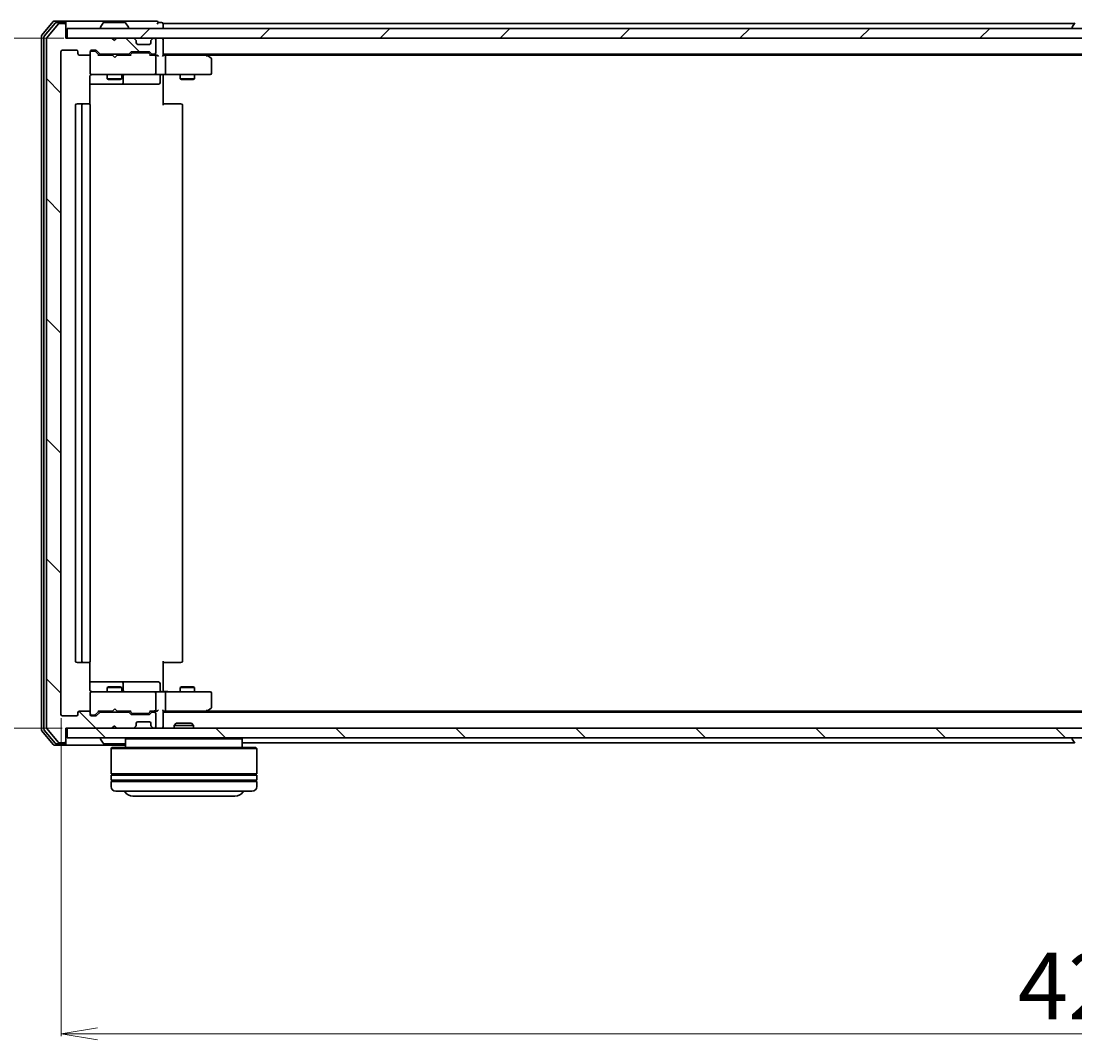
# Model space of a CAD drawing. Units: millimetres. Extents: x 7 to 7877, y 4 to 1550.
# Drawn here: x 888 to 1105, y 163 to 372 of the extents above; entities that cross this region are included whole.
import ezdxf

# ---------------------------------------------------------------- set-up
doc = ezdxf.new("R2010")
doc.units = ezdxf.units.MM
doc.header["$LTSCALE"] = 0.5
doc.layers.get('Defpoints').update_dxf_attribs({"lineweight": 25})
for name, color, linetype, lineweight in [('Dimension (ISO)', 7, 'Continuous', 18), ('Hatch (ISO)', 1, 'Continuous', 18), ('Visible (ISO)', 7, 'Continuous', 35)]:
    doc.layers.add(name, color=color, linetype=linetype, lineweight=lineweight)
doc.styles.add('Note Text (TK)', font='MS PGothic.ttf')
doc.dimstyles.new('Default - Method 1b (TK)', dxfattribs={"dimscale": 0.5, "dimtxt": 2.5, "dimasz": 2.5, "dimexe": 1, "dimexo": 1.5, "dimgap": 1, "dimtad": 1, "dimdsep": 46, "dimtxsty": 'Note Text (TK)', "dimblk": 'OPEN', "dimcen": 0.09, "dimdle": 5, "dimclrd": 100, "dimclre": 100, "dimclrt": 7, "dimadec": 1, "dimazin": 1, "dimtfac": 1, "dimtmove": 0, "dimatfit": 3, "dimldrblk": 'OPEN', "dimfxl": 1, "dimtolj": 1, "dimlwd": -1, "dimlwe": -1, "dimarcsym": 0})
pattern_1 = [(135.0002, (133, -40), (-12.3478, -12.3479), [])]

# ---------------------------------------------------------------- blocks, each defined once
blk = doc.blocks.new('_Open')
at = {"color": 0, "linetype": 'ByBlock', "lineweight": -2}
for p, q in [((-1, 0.167), (0, 0)), ((-1, -0.167), (0, 0)), ((0, 0), (-1, 0))]:
    blk.add_line(p, q, dxfattribs=at)
blk = doc.blocks.new('*D37')
at = {"layer": 'Defpoints', "color": 0}
for p in [(839.89, 368.95), (897.42, 368.95), (897.12, 226.95)]:
    blk.add_point(p, dxfattribs=at)
at = {"layer": 'Dimension (ISO)', "color": 100}
for p, q in [((896.67, 368.95), (839.39, 368.95)), ((839.89, 234.45), (839.89, 361.45)), ((896.37, 226.95), (839.39, 226.95))]:
    blk.add_line(p, q, dxfattribs=at)
at = {"layer": 'Dimension (ISO)', "color": 100, "xscale": 7.5, "yscale": 7.5, "zscale": 7.5}
for p, rotation in [((839.89, 368.95), 90), ((839.89, 226.95), 270)]:
    blk.add_blockref('_Open', p, dxfattribs=dict(at, rotation=rotation))
at = {"layer": 'Dimension (ISO)', "color": 7, "insert": (830.04, 284.57), "char_height": 1.25, "attachment_point": 4, "rotation": 90, "style": 'Note Text (TK)'}
blk.add_mtext('\\A1;\\fMS PGothic|b0|i0;{\\H13.6950;142', dxfattribs=at)
blk = doc.blocks.new('*D38')
at = {"layer": 'Defpoints', "color": 0}
for p in [(896.12, 229.75), (1318.12, 229.75), (1318.12, 164.05)]:
    blk.add_point(p, dxfattribs=at)
at = {"layer": 'Dimension (ISO)', "color": 100}
for p, q in [((896.12, 229), (896.12, 163.55)), ((1318.12, 229), (1318.12, 163.55)), ((903.62, 164.05), (1310.62, 164.05))]:
    blk.add_line(p, q, dxfattribs=at)
at = {"layer": 'Dimension (ISO)', "color": 100, "xscale": 7.5, "yscale": 7.5, "zscale": 7.5, "rotation": 180}
blk.add_blockref('_Open', (896.12, 164.05), dxfattribs=at)
at = {"layer": 'Dimension (ISO)', "color": 100, "xscale": 7.5, "yscale": 7.5, "zscale": 7.5}
blk.add_blockref('_Open', (1318.12, 164.05), dxfattribs=at)
at = {"layer": 'Dimension (ISO)', "color": 7, "insert": (1093.03, 173.89), "char_height": 1.25, "attachment_point": 4, "style": 'Note Text (TK)'}
blk.add_mtext('\\A1;\\fMS PGothic|b0|i0;{\\H13.6950;422', dxfattribs=at)

msp = doc.modelspace()

# ---------------------------------------------------------------- hatches: boundary and pattern name
at = {"layer": 'Hatch (ISO)'}
h = msp.add_hatch(dxfattribs=at)
h.set_pattern_fill('ANSI31', color=256, scale=139.7, angle=90.00021, style=0)
h.set_pattern_definition(pattern_1)
edge = h.paths.add_edge_path()
edge.add_ellipse((896.8152, 371.6548), major_axis=(0, 0.3), ratio=1, start_angle=270, end_angle=360)
edge.add_line((896.8152, 371.9548), (895.7557, 371.9548))
edge.add_ellipse((895.7557, 371.6548), major_axis=(-0.3, 0), ratio=1, start_angle=270, end_angle=320.194429)
edge.add_line((895.5252, 371.8469), (893.1847, 369.0383))
edge.add_ellipse((893.4152, 368.8462), major_axis=(-0.1921, -0.2305), ratio=1, start_angle=270, end_angle=309.805571)
edge.add_line((893.1152, 368.8462), (893.1152, 227.0635))
edge.add_ellipse((893.4152, 227.0635), major_axis=(0, -0.3), ratio=1, start_angle=270, end_angle=309.805571)
edge.add_line((893.1847, 226.8714), (895.5252, 224.0628))
edge.add_ellipse((895.7557, 224.2548), major_axis=(0.1921, -0.2305), ratio=1, start_angle=270, end_angle=320.194429)
edge.add_line((895.7557, 223.9548), (896.8152, 223.9548))
edge.add_ellipse((896.8152, 224.2548), major_axis=(0.3, 0), ratio=1, start_angle=270, end_angle=360)
edge.add_line((897.1152, 224.2548), (897.1152, 226.9548))
edge.add_line((897.1152, 226.9548), (906.6152, 226.9548))
edge.add_line((906.6152, 226.9548), (907.1152, 227.4548))
edge.add_line((907.1152, 227.4548), (907.6152, 226.9548))
edge.add_line((907.6152, 226.9548), (910.9909, 226.9548))
edge.add_ellipse((910.9909, 227.2548), major_axis=(0.3, 0), ratio=1, start_angle=270, end_angle=315)
edge.add_line((911.203, 227.0427), (911.5273, 227.367))
edge.add_ellipse((911.3152, 227.5791), major_axis=(0.2121, 0.2121), ratio=1, start_angle=270, end_angle=315)
edge.add_line((911.6152, 227.5791), (911.6152, 227.9548))
edge.add_ellipse((911.9152, 227.9548), major_axis=(0, 0.3), ratio=1, start_angle=0, end_angle=90, ccw=False)
edge.add_line((911.9152, 228.2548), (914.3152, 228.2548))
edge.add_ellipse((914.3152, 227.9548), major_axis=(0.3, 0), ratio=1, start_angle=0, end_angle=90, ccw=False)
edge.add_line((914.6152, 227.9548), (914.6152, 227.5791))
edge.add_ellipse((914.9152, 227.5791), major_axis=(0, -0.3), ratio=1, start_angle=270, end_angle=315)
edge.add_line((914.703, 227.367), (915.0273, 227.0427))
edge.add_ellipse((915.2394, 227.2548), major_axis=(0.2121, -0.2121), ratio=1, start_angle=270, end_angle=315)
edge.add_line((915.2394, 226.9548), (915.3152, 226.9548))
edge.add_ellipse((915.3152, 227.2548), major_axis=(0.3, 0), ratio=1, start_angle=270, end_angle=360)
edge.add_line((915.6152, 227.2548), (915.6152, 229.9548))
edge.add_ellipse((915.3152, 229.9548), major_axis=(0, 0.3), ratio=1, start_angle=270, end_angle=360)
edge.add_line((915.3152, 230.2548), (914.9394, 230.2548))
edge.add_ellipse((914.9394, 229.9548), major_axis=(-0.3, 0), ratio=1, start_angle=270, end_angle=315)
edge.add_line((914.7273, 230.167), (914.403, 229.8427))
edge.add_ellipse((914.1909, 230.0548), major_axis=(-0.2121, -0.2121), ratio=1, start_angle=45, end_angle=90, ccw=False)
edge.add_line((914.1909, 229.7548), (910.6894, 229.7548))
edge.add_ellipse((910.6894, 230.0548), major_axis=(-0.3, 0), ratio=1, start_angle=45, end_angle=90, ccw=False)
edge.add_line((910.4773, 229.8427), (910.153, 230.167))
edge.add_ellipse((909.9409, 229.9548), major_axis=(-0.2121, 0.2121), ratio=1, start_angle=270, end_angle=315)
edge.add_line((909.9409, 230.2548), (904.2894, 230.2548))
edge.add_ellipse((904.2894, 229.9548), major_axis=(-0.3, 0), ratio=1, start_angle=270, end_angle=315)
edge.add_line((904.0773, 230.167), (903.453, 229.5427))
edge.add_ellipse((903.2409, 229.7548), major_axis=(-0.2121, -0.2121), ratio=1, start_angle=45, end_angle=90, ccw=False)
edge.add_line((903.2409, 229.4548), (902.4152, 229.4548))
edge.add_ellipse((902.4152, 229.7548), major_axis=(-0.3, 0), ratio=1, start_angle=0, end_angle=90, ccw=False)
edge.add_line((902.1152, 229.7548), (902.1152, 230.1548))
edge.add_ellipse((901.8152, 230.1548), major_axis=(0, 0.3), ratio=1, start_angle=270, end_angle=360)
edge.add_line((901.8152, 230.4548), (899.9152, 230.4548))
edge.add_ellipse((899.9152, 230.1548), major_axis=(-0.3, 0), ratio=1, start_angle=270, end_angle=360)
edge.add_line((899.6152, 230.1548), (899.6152, 229.7548))
edge.add_ellipse((899.3152, 229.7548), major_axis=(0, -0.3), ratio=1, start_angle=0, end_angle=90, ccw=False)
edge.add_line((899.3152, 229.4548), (896.4152, 229.4548))
edge.add_ellipse((896.4152, 229.7548), major_axis=(-0.3, 0), ratio=1, start_angle=0, end_angle=90, ccw=False)
edge.add_line((896.1152, 229.7548), (896.1152, 366.1548))
edge.add_ellipse((896.4152, 366.1548), major_axis=(0, 0.3), ratio=1, start_angle=0, end_angle=90, ccw=False)
edge.add_line((896.4152, 366.4548), (899.3152, 366.4548))
edge.add_ellipse((899.3152, 366.1548), major_axis=(0.3, 0), ratio=1, start_angle=0, end_angle=90, ccw=False)
edge.add_line((899.6152, 366.1548), (899.6152, 365.7548))
edge.add_ellipse((899.9152, 365.7548), major_axis=(0, -0.3), ratio=1, start_angle=270, end_angle=360)
edge.add_line((899.9152, 365.4548), (901.8152, 365.4548))
edge.add_ellipse((901.8152, 365.7548), major_axis=(0.3, 0), ratio=1, start_angle=270, end_angle=360)
edge.add_line((902.1152, 365.7548), (902.1152, 366.1548))
edge.add_ellipse((902.4152, 366.1548), major_axis=(0, 0.3), ratio=1, start_angle=0, end_angle=90, ccw=False)
edge.add_line((902.4152, 366.4548), (903.2409, 366.4548))
edge.add_ellipse((903.2409, 366.1548), major_axis=(0.3, 0), ratio=1, start_angle=45, end_angle=90, ccw=False)
edge.add_line((903.453, 366.367), (904.0773, 365.7427))
edge.add_ellipse((904.2894, 365.9548), major_axis=(0.2121, -0.2121), ratio=1, start_angle=270, end_angle=315)
edge.add_line((904.2894, 365.6548), (909.9409, 365.6548))
edge.add_ellipse((909.9409, 365.9548), major_axis=(0.3, 0), ratio=1, start_angle=270, end_angle=315)
edge.add_line((910.153, 365.7427), (910.4773, 366.067))
edge.add_ellipse((910.6894, 365.8548), major_axis=(0.2121, 0.2121), ratio=1, start_angle=45, end_angle=90, ccw=False)
edge.add_line((910.6894, 366.1548), (914.1909, 366.1548))
edge.add_ellipse((914.1909, 365.8548), major_axis=(0.3, 0), ratio=1, start_angle=45, end_angle=90, ccw=False)
edge.add_line((914.403, 366.067), (914.7273, 365.7427))
edge.add_ellipse((914.9394, 365.9548), major_axis=(0.2121, -0.2121), ratio=1, start_angle=270, end_angle=315)
edge.add_line((914.9394, 365.6548), (915.3152, 365.6548))
edge.add_ellipse((915.3152, 365.9548), major_axis=(0.3, 0), ratio=1, start_angle=270, end_angle=360)
edge.add_line((915.6152, 365.9548), (915.6152, 368.6548))
edge.add_ellipse((915.3152, 368.6548), major_axis=(0, 0.3), ratio=1, start_angle=270, end_angle=360)
edge.add_line((915.3152, 368.9548), (915.2394, 368.9548))
edge.add_ellipse((915.2394, 368.6548), major_axis=(-0.3, 0), ratio=1, start_angle=270, end_angle=315)
edge.add_line((915.0273, 368.867), (914.703, 368.5427))
edge.add_ellipse((914.9152, 368.3306), major_axis=(-0.2121, -0.2121), ratio=1, start_angle=270, end_angle=315)
edge.add_line((914.6152, 368.3306), (914.6152, 367.9548))
edge.add_ellipse((914.3152, 367.9548), major_axis=(0, -0.3), ratio=1, start_angle=0, end_angle=90, ccw=False)
edge.add_line((914.3152, 367.6548), (911.9152, 367.6548))
edge.add_ellipse((911.9152, 367.9548), major_axis=(-0.3, 0), ratio=1, start_angle=0, end_angle=90, ccw=False)
edge.add_line((911.6152, 367.9548), (911.6152, 368.3306))
edge.add_ellipse((911.3152, 368.3306), major_axis=(0, 0.3), ratio=1, start_angle=270, end_angle=315)
edge.add_line((911.5273, 368.5427), (911.203, 368.867))
edge.add_ellipse((910.9909, 368.6548), major_axis=(-0.2121, 0.2121), ratio=1, start_angle=270, end_angle=315)
edge.add_line((910.9909, 368.9548), (907.6152, 368.9548))
edge.add_line((907.6152, 368.9548), (907.1152, 368.4548))
edge.add_line((907.1152, 368.4548), (906.6152, 368.9548))
edge.add_line((906.6152, 368.9548), (897.1152, 368.9548))
edge.add_line((897.1152, 368.9548), (897.1152, 371.6548))
h = msp.add_hatch(dxfattribs=at)
h.set_pattern_fill('ANSI31', color=256, scale=139.7, style=0)
h.set_pattern_definition([(45, (133, -40), (-12.34785, 12.34785), [])])
h.paths.add_polyline_path([(1316.8152, 368.9548), (1316.8152, 370.9548), (897.4152, 370.9548), (897.4152, 368.9548)])
h = msp.add_hatch(dxfattribs=at)
h.set_pattern_fill('ANSI31', color=256, scale=139.7, angle=90.00021, style=0)
h.set_pattern_definition(pattern_1)
h.paths.add_polyline_path([(1316.8152, 224.9548), (1316.8152, 226.9548), (897.4152, 226.9548), (897.4152, 224.9548)])

# ---------------------------------------------------------------- linework, layer by layer
at = {"layer": 'Visible (ISO)'}
for p, q in [((894.5252, 372.3469), (892.1847, 369.5383)), ((894.9261, 372.0469), (892.6847, 369.3573)), ((895.5252, 371.8469), (893.1847, 369.0383)), ((896.8152, 372.4548), (894.7557, 372.4548)), ((896.8152, 372.1548), (895.1565, 372.1548)), ((896.8152, 371.9548), (895.7557, 371.9548)), ((912.1152, 372.4548), (896.8152, 372.4548)), ((897.1152, 372.1548), (897.1152, 371.8548)), ((897.1152, 371.6548), (897.1152, 371.8548)), ((897.1152, 368.9548), (897.1152, 371.6548)), ((1316.8152, 370.9548), (897.4152, 370.9548)), ((897.4152, 370.9548), (897.4152, 368.9548)), ((904.2152, 371.0548), (904.2152, 371.0956)), ((904.806, 372.0638), (904.2475, 371.2046)), ((909.2566, 372.1548), (904.9737, 372.1548)), ((909.4243, 372.0638), (909.9829, 371.2046)), ((910.0152, 371.0548), (910.0152, 371.0956)), ((915.8152, 372.4548), (912.1152, 372.4548)), ((916.8152, 372.1548), (916.1152, 372.1548)), ((917.1152, 371.6548), (917.1152, 371.9548)), ((1104.7352, 371.9548), (917.1152, 371.9548)), ((917.1152, 370.9548), (917.1152, 371.6548)), ((1104.2152, 371.0548), (1104.2152, 371.0956)), ((1104.806, 372.0638), (1104.2475, 371.2046)), ((892.1152, 369.3462), (892.1152, 226.5635)), ((892.6152, 369.1652), (892.6152, 226.7445)), ((893.1152, 368.8462), (893.1152, 227.0635)), ((906.6152, 368.9548), (897.1152, 368.9548)), ((897.4152, 368.9548), (1316.8152, 368.9548)), ((907.1152, 368.4548), (906.6152, 368.9548)), ((906.789, 368.867), (906.7011, 368.9548)), ((906.789, 368.867), (907.1581, 368.4978)), ((907.6152, 368.9548), (907.1152, 368.4548)), ((910.9909, 368.9548), (907.6152, 368.9548)), ((911.5273, 368.5427), (911.203, 368.867)), ((915.0273, 368.867), (914.703, 368.5427)), ((915.3152, 368.9548), (915.2394, 368.9548)), ((917.1152, 368.6548), (917.1152, 368.9548)), ((911.5478, 368.5223), (911.5273, 368.5427)), ((911.6152, 367.9548), (911.6152, 368.3306)), ((914.3152, 367.6548), (911.9152, 367.6548)), ((914.6152, 368.3306), (914.6152, 367.9548)), ((914.703, 368.5427), (914.6826, 368.5223)), ((915.6152, 365.9548), (915.6152, 368.6548)), ((917.1152, 365.367), (917.1152, 368.6548)), ((896.1152, 229.7548), (896.1152, 366.1548)), ((896.4152, 366.4548), (899.3152, 366.4548)), ((899.6152, 366.1548), (899.6152, 365.7548)), ((899.9152, 365.4548), (901.8152, 365.4548)), ((902.1152, 365.7548), (902.1152, 366.1548)), ((902.1152, 365.7548), (902.1152, 361.7548)), ((902.4152, 366.4548), (903.2409, 366.4548)), ((902.9044, 366.2548), (902.4152, 366.2548)), ((903.0409, 366.2548), (902.9044, 366.2548)), ((903.2531, 366.167), (903.9652, 365.4548)), ((903.453, 366.367), (904.0773, 365.7427)), ((906.7011, 365.4548), (903.7891, 365.4548)), ((904.2894, 365.6548), (909.9409, 365.6548)), ((905.6152, 365.6548), (905.6152, 365.4548)), ((906.7611, 365.3948), (906.7011, 365.4548)), ((907.2011, 364.9548), (906.7611, 365.3948)), ((907.2011, 364.9548), (907.6411, 365.3948)), ((907.7011, 365.4548), (907.6411, 365.3948)), ((910.4413, 365.4548), (907.7011, 365.4548)), ((908.6152, 365.6548), (908.6152, 365.4548)), ((910.153, 365.7427), (910.4773, 366.067)), ((910.2652, 365.4548), (910.6773, 365.867)), ((910.6894, 366.1548), (914.1909, 366.1548)), ((911.0329, 365.9548), (910.8895, 365.9548)), ((913.8475, 365.9548), (911.0329, 365.9548)), ((913.9909, 365.9548), (913.8475, 365.9548)), ((914.2031, 365.867), (914.6152, 365.4548)), ((914.403, 366.067), (914.7273, 365.7427)), ((915.3152, 365.4548), (914.4391, 365.4548)), ((914.9394, 365.6548), (915.3152, 365.6548)), ((915.6909, 365.4548), (915.3152, 365.4548)), ((915.6152, 361.7548), (915.6152, 365.1548)), ((917.1152, 365.6548), (1297.1152, 365.6548)), ((917.4909, 365.4548), (917.1152, 365.4548)), ((926.0818, 365.4548), (917.4909, 365.4548)), ((917.6152, 365.1548), (917.6152, 361.7548)), ((926.2618, 365.3948), (925.9152, 365.6548)), ((926.0518, 365.1548), (926.2074, 365.3105)), ((926.1818, 365.4548), (1288.0485, 365.4548)), ((926.9952, 364.8448), (926.2618, 365.3948)), ((927.1152, 361.7548), (927.1152, 364.6048)), ((902.0254, 355.3689), (902.0254, 360.9548)), ((902.1152, 361.7548), (902.1152, 361.7315)), ((902.4152, 361.4548), (903.3006, 361.4548)), ((903.3006, 361.4548), (914.497, 361.4548)), ((905.6152, 361.4548), (905.6152, 360.6048)), ((905.6152, 360.6048), (908.6152, 360.6048)), ((905.9219, 360.4515), (905.6152, 360.6048)), ((908.3084, 360.4515), (905.9219, 360.4515)), ((908.3084, 360.4515), (908.6152, 360.6048)), ((908.6152, 361.4548), (908.6152, 360.6048)), ((908.9097, 359.7548), (908.9097, 361.1548)), ((914.497, 361.4548), (915.3152, 361.4548)), ((917.4909, 361.4548), (915.3152, 361.4548)), ((916.5139, 361.1548), (916.5139, 359.7548)), ((917.1152, 361.4471), (917.1152, 361.2298)), ((917.1152, 360.9548), (917.1152, 361.2298)), ((917.1152, 360.9548), (917.1152, 355.1548)), ((917.4909, 361.4548), (926.0518, 361.4548)), ((920.6152, 361.4548), (920.6152, 360.6048)), ((920.6152, 360.6048), (923.6152, 360.6048)), ((920.9219, 360.4515), (920.6152, 360.6048)), ((923.3084, 360.4515), (920.9219, 360.4515)), ((923.3084, 360.4515), (923.6152, 360.6048)), ((923.6152, 361.4548), (923.6152, 360.6048)), ((926.0518, 361.4548), (926.8152, 361.4548)), ((902.0254, 359.4548), (908.4381, 359.4548)), ((908.4381, 359.4548), (908.6097, 359.4548)), ((908.6097, 359.4548), (912.2842, 359.4548)), ((912.2842, 359.4548), (916.2139, 359.4548)), ((899.1152, 355.1548), (899.1152, 240.7548)), ((900.7152, 355.4548), (899.4152, 355.4548)), ((900.4152, 355.1548), (900.4152, 240.7548)), ((900.9081, 355.4548), (900.7152, 355.4548)), ((900.9081, 355.4548), (901.0495, 355.4548)), ((901.7566, 355.4548), (901.0495, 355.4548)), ((901.7566, 355.4548), (901.8152, 355.4548)), ((902.1152, 240.7548), (902.1152, 355.1548)), ((917.1152, 355.4548), (917.5294, 355.4548)), ((919.9081, 355.4548), (917.5294, 355.4548)), ((919.9081, 355.4548), (920.0495, 355.4548)), ((920.7566, 355.4548), (920.0495, 355.4548)), ((920.7566, 355.4548), (920.8152, 355.4548)), ((921.1152, 240.7548), (921.1152, 355.1548)), ((899.4152, 240.4548), (900.7152, 240.4548)), ((900.7152, 240.4548), (900.9081, 240.4548)), ((901.0495, 240.4548), (900.9081, 240.4548)), ((901.0495, 240.4548), (901.7566, 240.4548)), ((901.8152, 240.4548), (901.7566, 240.4548)), ((902.0254, 234.9548), (902.0254, 240.5408)), ((917.1152, 240.7548), (917.1152, 234.9548)), ((917.5294, 240.4548), (917.1152, 240.4548)), ((917.5294, 240.4548), (919.9081, 240.4548)), ((920.0495, 240.4548), (919.9081, 240.4548)), ((920.0495, 240.4548), (920.7566, 240.4548)), ((920.8152, 240.4548), (920.7566, 240.4548)), ((908.4381, 236.4548), (902.0254, 236.4548)), ((908.6097, 236.4548), (908.4381, 236.4548)), ((912.2842, 236.4548), (908.6097, 236.4548)), ((916.2139, 236.4548), (912.2842, 236.4548)), ((903.3006, 234.4548), (902.4152, 234.4548)), ((914.497, 234.4548), (903.3006, 234.4548)), ((905.9219, 235.4582), (905.6152, 235.3048)), ((908.6152, 235.3048), (905.6152, 235.3048)), ((905.6152, 234.4548), (905.6152, 235.3048)), ((905.9219, 235.4582), (908.3084, 235.4582)), ((908.3084, 235.4582), (908.6152, 235.3048)), ((908.6152, 234.4548), (908.6152, 235.3048)), ((908.9097, 234.7548), (908.9097, 236.1548)), ((915.3152, 234.4548), (914.497, 234.4548)), ((915.3152, 234.4548), (917.4909, 234.4548)), ((916.5139, 234.7548), (916.5139, 236.1548)), ((917.1152, 234.6799), (917.1152, 234.9548)), ((917.1152, 234.6799), (917.1152, 234.4626)), ((926.0518, 234.4548), (917.4909, 234.4548)), ((920.9219, 235.4582), (920.6152, 235.3048)), ((923.6152, 235.3048), (920.6152, 235.3048)), ((920.6152, 234.4548), (920.6152, 235.3048)), ((920.9219, 235.4582), (923.3084, 235.4582)), ((923.3084, 235.4582), (923.6152, 235.3048)), ((923.6152, 234.4548), (923.6152, 235.3048)), ((926.8152, 234.4548), (926.0518, 234.4548)), ((902.1152, 234.1782), (902.1152, 234.1548)), ((902.1152, 234.1548), (902.1152, 230.1548)), ((915.6152, 230.7548), (915.6152, 234.1548)), ((917.6152, 234.1548), (917.6152, 230.7548)), ((927.1152, 231.3048), (927.1152, 234.1548)), ((899.6152, 230.1548), (899.6152, 229.7548)), ((901.8152, 230.4548), (899.9152, 230.4548)), ((902.1152, 229.7548), (902.1152, 230.1548)), ((903.2531, 229.7427), (903.9652, 230.4548)), ((904.0773, 230.167), (903.453, 229.5427)), ((903.7891, 230.4548), (906.7011, 230.4548)), ((909.9409, 230.2548), (904.2894, 230.2548)), ((905.6152, 230.2548), (905.6152, 230.4548)), ((906.7011, 230.4548), (906.7611, 230.5148)), ((907.2011, 230.9548), (906.7611, 230.5148)), ((907.2011, 230.9548), (907.6411, 230.5148)), ((907.6411, 230.5148), (907.7011, 230.4548)), ((907.7011, 230.4548), (910.4413, 230.4548)), ((908.6152, 230.2548), (908.6152, 230.4548)), ((910.4773, 229.8427), (910.153, 230.167)), ((910.2652, 230.4548), (910.6773, 230.0427)), ((910.8895, 229.9548), (911.0329, 229.9548)), ((911.0329, 229.9548), (913.8475, 229.9548)), ((913.8475, 229.9548), (913.9909, 229.9548)), ((914.6152, 230.4548), (914.2031, 230.0427)), ((914.7273, 230.167), (914.403, 229.8427)), ((914.4391, 230.4548), (915.3152, 230.4548)), ((915.3152, 230.2548), (914.9394, 230.2548)), ((915.3152, 230.4548), (915.6909, 230.4548)), ((915.6152, 227.2548), (915.6152, 229.9548)), ((917.1152, 227.2548), (917.1152, 230.5427)), ((917.1152, 230.4548), (917.4909, 230.4548)), ((1297.1152, 230.2548), (917.1152, 230.2548)), ((917.4909, 230.4548), (926.0818, 230.4548)), ((925.9152, 230.2548), (926.2618, 230.5148)), ((926.0518, 230.7548), (926.2074, 230.5992)), ((1288.0485, 230.4548), (926.1818, 230.4548)), ((926.2618, 230.5148), (926.9952, 231.0648)), ((899.3152, 229.4548), (896.4152, 229.4548)), ((902.4152, 229.6548), (902.9044, 229.6548)), ((903.2409, 229.4548), (902.4152, 229.4548)), ((902.9044, 229.6548), (903.0409, 229.6548)), ((914.1909, 229.7548), (910.6894, 229.7548)), ((911.6152, 227.5791), (911.6152, 227.9548)), ((911.9152, 228.2548), (914.3152, 228.2548)), ((914.6152, 227.9548), (914.6152, 227.5791)), ((919.8446, 227.9548), (919.4152, 227.5253)), ((919.8446, 227.9548), (922.9858, 227.9548)), ((922.9858, 227.9548), (923.4152, 227.5253)), ((892.1847, 226.3714), (894.5252, 223.5628)), ((892.6847, 226.5524), (894.9261, 223.8628)), ((893.1847, 226.8714), (895.5252, 224.0628)), ((897.1152, 224.2548), (897.1152, 226.9548)), ((897.1152, 226.9548), (906.6152, 226.9548)), ((1316.8152, 226.9548), (897.4152, 226.9548)), ((897.4152, 226.9548), (897.4152, 224.9548)), ((906.6152, 226.9548), (907.1152, 227.4548)), ((906.7011, 226.9548), (906.789, 227.0427)), ((906.789, 227.0427), (907.1581, 227.4119)), ((907.1152, 227.4548), (907.6152, 226.9548)), ((907.6152, 226.9548), (910.9909, 226.9548)), ((911.203, 227.0427), (911.5273, 227.367)), ((911.5273, 227.367), (911.5478, 227.3874)), ((914.6826, 227.3874), (914.703, 227.367)), ((914.703, 227.367), (915.0273, 227.0427)), ((915.2394, 226.9548), (915.3152, 226.9548)), ((917.1152, 226.9548), (917.1152, 227.2548)), ((923.4152, 227.5253), (919.4152, 227.5253)), ((919.4152, 226.9548), (919.4152, 227.5253)), ((923.4152, 226.9548), (923.4152, 227.5253)), ((894.7557, 223.4548), (896.8152, 223.4548)), ((895.1565, 223.7548), (896.8152, 223.7548)), ((895.7557, 223.9548), (896.8152, 223.9548)), ((896.8152, 223.4548), (909.4152, 223.4548)), ((897.1152, 224.0548), (897.1152, 224.2548)), ((897.1152, 224.0548), (897.1152, 223.7548)), ((897.4152, 224.9548), (1316.8152, 224.9548)), ((904.2152, 224.8548), (904.2152, 224.8141)), ((904.806, 223.8459), (904.2475, 224.7051)), ((904.9737, 223.7548), (909.2566, 223.7548)), ((909.6152, 224.9548), (909.4152, 224.7548)), ((933.4152, 224.7548), (909.4152, 224.7548)), ((909.4152, 224.7548), (909.4152, 222.9548)), ((933.2152, 224.9548), (933.4152, 224.7548)), ((933.4152, 224.7548), (933.4152, 222.9548)), ((933.4152, 223.9548), (1104.7352, 223.9548)), ((1104.2152, 224.8548), (1104.2152, 224.8141)), ((1104.806, 223.8459), (1104.2475, 224.7051)), ((906.6152, 222.9548), (906.4152, 222.7548)), ((936.4152, 222.7548), (906.4152, 222.7548)), ((906.4152, 222.7548), (906.4152, 217.5548)), ((906.6152, 222.9548), (936.2152, 222.9548)), ((936.2152, 222.9548), (936.4152, 222.7548)), ((936.4152, 222.7548), (936.4152, 217.5548)), ((936.4152, 217.5548), (906.4152, 217.5548)), ((906.4152, 217.2548), (936.4152, 217.2548)), ((906.4152, 217.2548), (906.4152, 216.2548)), ((906.6152, 217.2548), (906.6152, 217.5548)), ((936.2152, 217.2548), (936.2152, 217.5548)), ((936.4152, 217.2548), (936.4152, 216.2548)), ((936.4152, 216.2548), (906.4152, 216.2548)), ((906.4152, 215.9548), (936.4152, 215.9548)), ((906.4152, 215.9548), (906.4152, 214.9548)), ((906.6152, 215.9548), (906.6152, 216.2548)), ((936.2152, 215.9548), (936.2152, 216.2548)), ((936.4152, 215.9548), (936.4152, 214.9548)), ((935.4152, 213.9548), (907.4152, 213.9548)), ((910.9152, 212.9548), (931.9152, 212.9548))]:
    msp.add_line(p, q, dxfattribs=at)
for centre, radius, start, end in [((894.7557, 372.1548), 0.3, 90, 140.194429), ((895.1565, 371.8548), 0.3, 90, 140.194429), ((895.7557, 371.6548), 0.3, 90, 140.194429), ((896.8152, 372.1548), 0.3, 0, 90), ((896.8152, 371.8548), 0.3, 0, 90), ((896.8152, 371.6548), 0.3, 0, 90), ((904.4152, 371.0956), 0.2, 146.976132, 180), ((904.3152, 371.0548), 0.1, 180, 270), ((904.9737, 371.9548), 0.2, 90, 146.976132), ((909.2566, 371.9548), 0.2, 33.023868, 90), ((909.9152, 371.0548), 0.1, 270, 0), ((909.8152, 371.0956), 0.2, 0, 33.023868), ((915.8152, 372.1548), 0.3, 0, 90), ((915.8152, 372.1548), 0.3, 270, 0), ((916.8152, 371.8548), 0.3, 0, 90), ((1104.4152, 371.0956), 0.2, 146.976132, 180), ((1104.3152, 371.0548), 0.1, 180, 270), ((892.4152, 369.3462), 0.3, 140.194429, 180), ((892.9152, 369.1652), 0.3, 140.194429, 180), ((893.4152, 368.8462), 0.3, 140.194429, 180), ((907.0011, 368.6548), 0.3, 135, 146.686674), ((910.9909, 368.6548), 0.3, 45, 90), ((915.2394, 368.6548), 0.3, 90, 135), ((915.3152, 368.6548), 0.3, 0, 90), ((916.8152, 368.6548), 0.3, 0, 90), ((911.3152, 368.3306), 0.3, 0, 45), ((911.9152, 367.9548), 0.3, 180, 270), ((914.3152, 367.9548), 0.3, 270, 0), ((914.9152, 368.3306), 0.3, 135, 180), ((896.4152, 366.1548), 0.3, 90, 180), ((899.3152, 366.1548), 0.3, 0, 90), ((899.9152, 365.7548), 0.3, 180, 270), ((901.8152, 365.7548), 0.3, 270, 0), ((902.4152, 366.1548), 0.3, 90, 180), ((902.4152, 365.9548), 0.3, 90, 180), ((903.2409, 366.1548), 0.3, 45, 90), ((904.2894, 365.9548), 0.3, 225, 270), ((909.9409, 365.9548), 0.3, 270, 315), ((910.6894, 365.8548), 0.3, 90, 135), ((914.1909, 365.8548), 0.3, 45, 90), ((914.9394, 365.9548), 0.3, 225, 270), ((915.3152, 365.9548), 0.3, 270, 0), ((915.3152, 365.1548), 0.3, 66.562016, 90), ((915.3152, 365.1548), 0.3, 0, 31.244455), ((926.0818, 365.1548), 0.3, 66.562004, 90), ((926.0818, 365.1548), 0.3, 53.130102, 66.562021), ((926.8152, 364.6048), 0.3, 0, 53.130102), ((902.4152, 361.7548), 0.3, 180, 270), ((902.4152, 361.7294), 0.3, 180, 284.477512), ((902.6152, 360.9548), 0.5, 90, 104.477512), ((909.2097, 361.1548), 0.3, 90, 180), ((915.3152, 361.7548), 0.3, 270, 0), ((916.8139, 361.1548), 0.3, 90, 180), ((926.8152, 361.7548), 0.3, 270, 0), ((908.6097, 359.7548), 0.3, 270, 0), ((916.2139, 359.7548), 0.3, 270, 0), ((899.4152, 355.1548), 0.3, 90, 180), ((900.7152, 355.1548), 0.3, 90, 180), ((901.8152, 355.1548), 0.3, 0, 90), ((920.8152, 355.1548), 0.3, 0, 90), ((899.4152, 240.7548), 0.3, 180, 270), ((900.7152, 240.7548), 0.3, 180, 270), ((901.8152, 240.7548), 0.3, 270, 0), ((920.8152, 240.7548), 0.3, 270, 0), ((908.6097, 236.1548), 0.3, 0, 90), ((916.2139, 236.1548), 0.3, 0, 90), ((902.4152, 234.1803), 0.3, 75.522488, 180), ((902.4152, 234.1548), 0.3, 90, 180), ((902.6152, 234.9548), 0.5, 255.522488, 270), ((909.2097, 234.7548), 0.3, 180, 270), ((915.3152, 234.1548), 0.3, 0, 90), ((916.8139, 234.7548), 0.3, 180, 270), ((926.8152, 234.1548), 0.3, 0, 90), ((899.9152, 230.1548), 0.3, 90, 180), ((901.8152, 230.1548), 0.3, 0, 90), ((902.4152, 229.9548), 0.3, 180, 270), ((904.2894, 229.9548), 0.3, 90, 135), ((909.9409, 229.9548), 0.3, 45, 90), ((914.9394, 229.9548), 0.3, 90, 135), ((915.3152, 230.7548), 0.3, 270, 293.437996), ((915.3152, 229.9548), 0.3, 0, 90), ((915.3152, 230.7548), 0.3, 328.755545, 0), ((926.0818, 230.7548), 0.3, 270, 293.437984), ((926.0818, 230.7548), 0.3, 293.437984, 306.869898), ((926.8152, 231.3048), 0.3, 306.869898, 0), ((896.4152, 229.7548), 0.3, 180, 270), ((899.3152, 229.7548), 0.3, 270, 0), ((902.4152, 229.7548), 0.3, 180, 270), ((903.2409, 229.7548), 0.3, 270, 315), ((910.6894, 230.0548), 0.3, 225, 270), ((911.9152, 227.9548), 0.3, 90, 180), ((914.1909, 230.0548), 0.3, 270, 315), ((914.3152, 227.9548), 0.3, 0, 90), ((892.4152, 226.5635), 0.3, 180, 219.805571), ((892.9152, 226.7445), 0.3, 180, 219.805571), ((893.4152, 227.0635), 0.3, 180, 219.805571), ((907.0011, 227.2548), 0.3, 213.313326, 225), ((910.9909, 227.2548), 0.3, 270, 315), ((911.3152, 227.5791), 0.3, 315, 0), ((914.9152, 227.5791), 0.3, 180, 225), ((915.2394, 227.2548), 0.3, 225, 270), ((915.3152, 227.2548), 0.3, 270, 0), ((916.8152, 227.2548), 0.3, 270, 0), ((894.7557, 223.7548), 0.3, 219.805571, 270), ((895.1565, 224.0548), 0.3, 219.805571, 270), ((895.7557, 224.2548), 0.3, 219.805571, 270), ((896.8152, 224.2548), 0.3, 270, 0), ((896.8152, 224.0548), 0.3, 270, 0), ((896.8152, 223.7548), 0.3, 270, 0), ((904.3152, 224.8548), 0.1, 90, 180), ((904.4152, 224.8141), 0.2, 180, 213.023868), ((904.9737, 223.9548), 0.2, 213.023868, 270), ((909.2566, 223.9548), 0.2, 270, 322.43724), ((1104.3152, 224.8548), 0.1, 90, 180), ((1104.4152, 224.8141), 0.2, 180, 213.023868), ((907.4152, 214.9548), 1, 180, 270), ((935.4152, 214.9548), 1, 270, 0), ((910.9152, 214.9548), 2, 210, 270), ((931.9152, 214.9548), 2, 270, 330)]:
    msp.add_arc(centre, radius, start, end, dxfattribs=at)
for centre, major_axis, ratio, start_param, end_param in [((903.0409, 365.9548), (0.3, 0), 0.99985076, 0.78532354, 1.57079633), ((903.6859, 365.1548), (-0.1246, -0.2958), 0.40041045, 3.30861727, 3.95211838), ((910.5444, 365.1548), (0.1246, -0.2958), 0.40041045, 2.33106693, 2.97456804), ((910.8895, 365.6548), (-0.3, 0), 0.99985076, 4.71238898, 5.49786177), ((913.9909, 365.6548), (0.3, 0), 0.99985076, 0.78532354, 1.57079633), ((914.3359, 365.1548), (-0.1246, -0.2958), 0.40041045, 3.30861727, 3.95211838), ((915.283, 365.1548), (0.6487, 0.2044), 0.33843751, 1.23011504, 1.46454615), ((915.3152, 365.1774), (0.2515, 0.483), 0.33843751, 4.88684285, 5.16156968), ((915.6909, 365.1548), (0.4243, 0), 0.70710678, 0.78539816, 1.57079633), ((915.9909, 365.1548), (0.2772, -0.2772), 0.41421356, 1.17809725, 1.96349541), ((916.8152, 365.1548), (-0.2772, -0.2772), 0.41421356, 1.96349541, 2.74889357), ((917.4909, 365.1548), (0, 0.3), 0.41421356, 4.71238898, 6.28318531), ((926.0518, 365.1774), (-0.2411, 0.4823), 0.37002441, 4.52944541, 4.80417225), ((917.4909, 361.7548), (0, 0.3), 0.41421356, 3.14159265, 4.71238898), ((917.4909, 234.1548), (0, 0.3), 0.41421356, 4.71238898, 6.28318531), ((903.6859, 230.7548), (-0.1246, 0.2958), 0.40041045, 2.33106693, 2.97456804), ((910.5444, 230.7548), (0.1246, 0.2958), 0.40041045, 3.30861727, 3.95211838), ((910.8895, 230.2548), (-0.3, 0), 0.99985076, 0.78532354, 1.57079633), ((913.9909, 230.2548), (0.3, 0), 0.99985076, 4.71238898, 5.49786177), ((914.3359, 230.7548), (-0.1246, 0.2958), 0.40041045, 2.33106693, 2.97456804), ((915.283, 230.7548), (0.6487, -0.2044), 0.33843751, 4.81863915, 5.05307036), ((915.3152, 230.7323), (0.2515, -0.483), 0.33843751, 1.12161563, 1.39634246), ((915.6909, 230.7548), (0.4243, 0), 0.70710678, 4.71238898, 5.49778714), ((915.9909, 230.7548), (-0.2772, -0.2772), 0.41421356, 1.17809725, 1.96349541), ((916.8152, 230.7548), (0.2772, -0.2772), 0.41421356, 0.39269908, 1.17809725), ((917.4909, 230.7548), (0, 0.3), 0.41421356, 3.14159265, 4.71238898), ((926.0518, 230.7323), (-0.2411, -0.4823), 0.37002441, 1.47901306, 1.75373989), ((903.0409, 229.9548), (0.3, 0), 0.99985076, 4.71238898, 5.49786177)]:
    msp.add_ellipse(centre, major_axis=major_axis, ratio=ratio, start_param=start_param, end_param=end_param, dxfattribs=at)
for points, knots in [([(915.4345, 365.4301), (915.44, 365.4277), (915.4455, 365.4251), (915.4794, 365.4079), (915.5057, 365.3885), (915.543, 365.3513), (915.5595, 365.3305), (915.5717, 365.3105)], [0.3810312192, 0.3810312192, 0.3810312192, 0.3810312192, 0.382741903, 0.382741903, 0.3917616542, 0.3917616542, 0.3985536381, 0.3985536381, 0.3985536381, 0.3985536381]), ([(926.2012, 365.4301), (926.2022, 365.4274), (926.2032, 365.4245), (926.2082, 365.4077), (926.211, 365.3862), (926.2111, 365.3493), (926.2099, 365.3297), (926.2074, 365.3105)], [0.250886766, 0.250886766, 0.250886766, 0.250886766, 0.2528779694, 0.2528779694, 0.2619584182, 0.2619584182, 0.268388032, 0.268388032, 0.268388032, 0.268388032]), ([(902.1152, 361.2298), (902.0948, 361.2013), (902.0776, 361.1704), (902.0405, 361.0858), (902.0254, 361.0151), (902.0254, 360.9548)], [0.1237212871, 0.1237212871, 0.1237212871, 0.1237212871, 0.1333697264, 0.1333697264, 0.1514440253, 0.1514440253, 0.1514440253, 0.1514440253]), ([(902.1152, 361.2298), (902.1348, 361.2573), (902.1572, 361.2827), (902.2268, 361.3492), (902.2928, 361.3913), (902.3665, 361.4208), (902.3803, 361.4257), (902.3946, 361.4301)], [-0.1237212871, -0.1237212871, -0.1237212871, -0.1237212871, -0.1144259318, -0.1144259318, -0.0948543073, -0.0948543073, -0.0906267725, -0.0906267725, -0.0906267725, -0.0906267725]), ([(918.2777, 361.4548), (918.2083, 361.4548), (918.1365, 361.4523), (917.9881, 361.4454), (917.9116, 361.441), (917.7546, 361.4336), (917.6741, 361.4308), (917.5122, 361.4289), (917.4308, 361.4298), (917.2706, 361.4349), (917.1917, 361.4389), (917.1152, 361.4429)], [0, 0, 0, 0, 0.022954349, 0.022954349, 0.045908698, 0.045908698, 0.068863048, 0.068863048, 0.091817397, 0.091817397, 0.114771746, 0.114771746, 0.114771746, 0.114771746]), ([(902.0254, 234.9548), (902.0254, 234.8946), (902.0405, 234.8239), (902.0776, 234.7393), (902.0948, 234.7084), (902.1152, 234.6799)], [0.1514440253, 0.1514440253, 0.1514440253, 0.1514440253, 0.1695183242, 0.1695183242, 0.1791667634, 0.1791667634, 0.1791667634, 0.1791667634]), ([(902.3946, 234.4796), (902.3803, 234.484), (902.3665, 234.4889), (902.2928, 234.5184), (902.2268, 234.5605), (902.1572, 234.627), (902.1348, 234.6524), (902.1152, 234.6799)], [0.0906267725, 0.0906267725, 0.0906267725, 0.0906267725, 0.0948543073, 0.0948543073, 0.1144259318, 0.1144259318, 0.1237212871, 0.1237212871, 0.1237212871, 0.1237212871]), ([(918.2777, 234.4548), (918.2083, 234.4548), (918.1365, 234.4574), (917.9881, 234.4643), (917.9116, 234.4687), (917.7546, 234.4761), (917.6741, 234.4789), (917.5122, 234.4808), (917.4308, 234.4799), (917.2706, 234.4748), (917.1917, 234.4708), (917.1152, 234.4668)], [0, 0, 0, 0, 0.022954349, 0.022954349, 0.045908698, 0.045908698, 0.068863048, 0.068863048, 0.091817397, 0.091817397, 0.114771746, 0.114771746, 0.114771746, 0.114771746]), ([(915.4345, 230.4796), (915.4408, 230.4823), (915.4468, 230.4852), (915.4793, 230.502), (915.5085, 230.5235), (915.5446, 230.5604), (915.56, 230.58), (915.5717, 230.5992)], [0.250886766, 0.250886766, 0.250886766, 0.250886766, 0.2528779694, 0.2528779694, 0.2619584182, 0.2619584182, 0.268388032, 0.268388032, 0.268388032, 0.268388032]), ([(926.2012, 230.4796), (926.2021, 230.482), (926.203, 230.4846), (926.2083, 230.5018), (926.2108, 230.5212), (926.2112, 230.5584), (926.21, 230.5792), (926.2074, 230.5992)], [0.3810312192, 0.3810312192, 0.3810312192, 0.3810312192, 0.382741903, 0.382741903, 0.3917616542, 0.3917616542, 0.3985536381, 0.3985536381, 0.3985536381, 0.3985536381])]:
    msp.add_open_spline(points, degree=3, knots=knots, dxfattribs=at)

# ---------------------------------------------------------------- dimensions: what is measured, and where the dimension line sits
at = {"layer": 'Dimension (ISO)', "color": 100}
dim = msp.add_linear_dim(base=(839.8912, 368.9548), p1=(897.1152, 226.9548), p2=(897.4152, 368.9548), angle=270, text='\\fMS PGothic|b0|i0;{\\H13.6950;<>', dimstyle='Default - Method 1b (TK)', override={"dimasz": 15, "dimgap": 6, "dimdec": 0, "dimtol": 0, "dimlim": 0, "dimtp": 0, "dimtm": 0, "dimtdec": 0, "dimtofl": 0, "dimatfit": 1}, dxfattribs=at)
dim.commit()
dim.dimension.update_dxf_attribs({"geometry": '*D37', "text_midpoint": (839.8912, 297.9548), "dimtype": 160})
dim = msp.add_linear_dim(base=(1318.1152, 164.0469), p1=(896.1152, 229.7548), p2=(1318.1152, 229.7548), text='\\fMS PGothic|b0|i0;{\\H13.6950;<>', dimstyle='Default - Method 1b (TK)', override={"dimasz": 15, "dimgap": 6, "dimdec": 0, "dimtol": 0, "dimlim": 0, "dimtp": 0, "dimtm": 0, "dimtdec": 0, "dimtofl": 0, "dimatfit": 1}, dxfattribs=at)
dim.commit()
dim.dimension.update_dxf_attribs({"geometry": '*D38', "text_midpoint": (1107.1152, 164.0469), "dimtype": 160})

doc.saveas('drawing.dxf')
